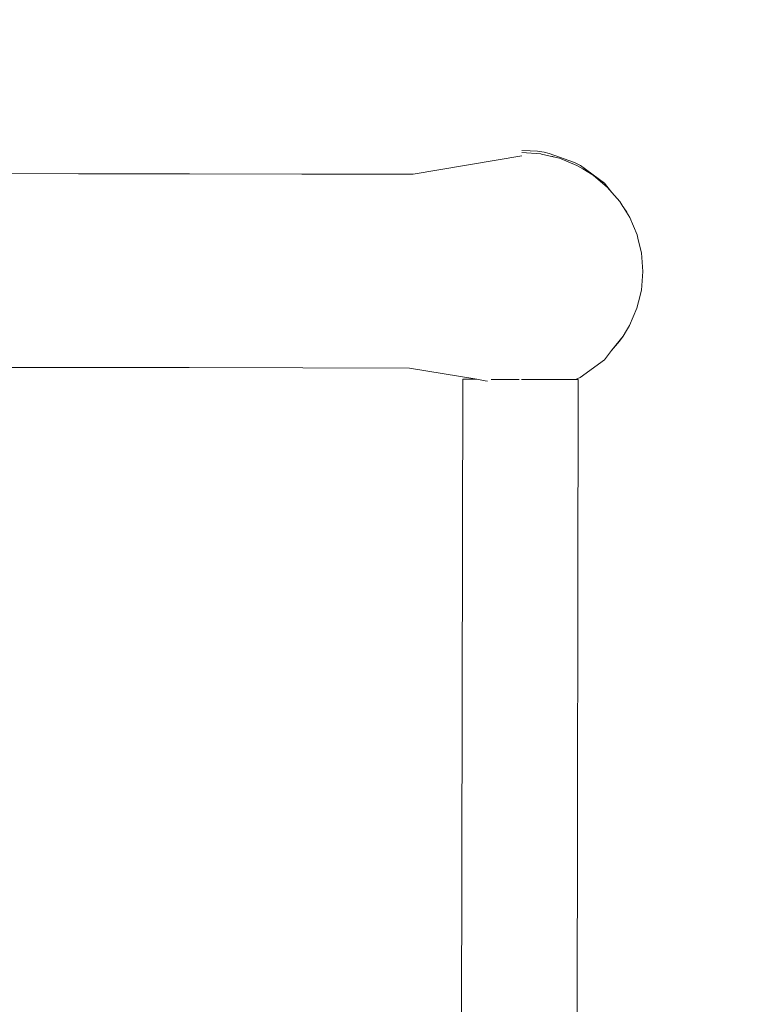
# Model space of a CAD drawing. Units: centimetres. Extents: x -1050 to 1050, y -823 to 2147.
# Drawn here: x -445 to -419, y 18 to 54 of the extents above; entities that cross this region are included whole.
import ezdxf

# ---------------------------------------------------------------- set-up
doc = ezdxf.new("R2010")
doc.units = ezdxf.units.CM
doc.header["$MEASUREMENT"] = 0
doc.linetypes.add('Wipeout_Contour', pattern=[100, 0, -100])
for name, color, linetype in [('InterSystem-dimension', 7, 'Continuous'), ('InterSystem-drawing', 7, 'Continuous'), ('X-Nawierzchnie', 7, 'Continuous')]:
    doc.layers.add(name, color=color, linetype=linetype)
doc.dimstyles.new('GENERATED_STYLE__1', dxfattribs={"dimtxt": 30, "dimasz": 28.5, "dimexe": 0.18, "dimexo": 50, "dimgap": 0.09, "dimtad": 1, "dimdec": 0, "dimzin": 0, "dimdsep": 46, "dimtxsty": 'Standard', "dimblk": 'ARROWHEAD_6', "dimblk1": 'ARROWHEAD_6', "dimblk2": 'ARROWHEAD_6', "dimcen": 0.09, "dimse1": 1, "dimse2": 1, "dimclrd": 7, "dimclre": 7, "dimclrt": 7, "dimadec": 1, "dimazin": 0, "dimtfac": 1, "dimtdec": 4, "dimtmove": 0, "dimatfit": 3, "dimfxl": 1, "dimtolj": 1, "dimtzin": 0, "dimarcsym": 0})

# ---------------------------------------------------------------- blocks, each defined once
blk = doc.blocks.new('Strop_2', base_point=(-208.791, 562.5))
at = {"layer": 'X-Nawierzchnie', "color": 7, "linetype": 'Continuous', "lineweight": 13, "flags": 128}
blk.add_lwpolyline([(-208.791, 562.5, 0.313553), (-600, 0, 1), (600, 0, 0.313553), (208.791, 562.5, -0.538816)], format="xyb", close=True, dxfattribs=at)
blk = doc.blocks.new('Strop_3', base_point=(-440.315, 607.143))
at = {"layer": 'X-Nawierzchnie', "color": 255, "linetype": 'Continuous', "lineweight": 13, "flags": 128}
blk.add_lwpolyline([(-440.315, 607.143, 0.240307), (-750, 0, 1), (750, 0, 0.240307), (440.315, 607.143, -0.087255), (382.222, 462.5, -0.223658), (600, 0, -1), (-600, 0, -0.223658), (-382.222, 462.5, -0.087255)], format="xyb", close=True, dxfattribs=at)
blk = doc.blocks.new('*D11')
at = {"layer": 'InterSystem-dimension', "color": 7, "linetype": 'Continuous', "lineweight": 13}
for p, q in [((-741.44, 265), (-711.44, 235)), ((-698.315, 250), (-754.565, 250)), ((-726.44, 0), (-726.44, 250)), ((-741.44, 15), (-711.44, -15)), ((-698.315, 0), (-754.565, 0))]:
    blk.add_line(p, q, dxfattribs=at)
at = {"color": 254, "linetype": 'Wipeout_Contour', "lineweight": 0, "ltscale": 3034.592938}
blk.add_wipeout([(-730.913, 89.324), (-730.913, 160.676), (-763.968, 160.676), (-763.968, 89.324)], dxfattribs=at).dxf.layer = 'InterSystem-dimension'
at = {"layer": 'InterSystem-dimension', "color": 7, "lineweight": 13, "insert": (-732.44, 90.851), "char_height": 30, "attachment_point": 7, "rotation": 90}
blk.add_mtext('\\A1;{\\pql;\\Ftxt.shx|c238;250}', dxfattribs=at)
blk = doc.blocks.new('ARROWHEAD_6')
at = {"color": 0, "linetype": 'Continuous', "lineweight": 0}
for p, q in [((-0.5, -0.5), (0.5, 0.5)), ((0, 0), (-1, 0))]:
    blk.add_line(p, q, dxfattribs=at)

msp = doc.modelspace()

# ---------------------------------------------------------------- linework, layer by layer
at = {"layer": 'InterSystem-drawing', "color": 7, "linetype": 'Continuous', "lineweight": 13}
for p, q in [((-430.467, 48.532), (-426.481, 49.208)), ((-426.481, 49.404), (-426.183, 49.396)), ((-425.785, 49.277), (-426.481, 49.332)), ((-426.183, 49.396), (-425.905, 49.374)), ((-425.905, 49.374), (-425.667, 49.338)), ((-425.762, 49.272), (-425.785, 49.277)), ((-425.446, 49.197), (-425.762, 49.272)), ((-425.667, 49.338), (-425.484, 49.292)), ((-424.556, 48.958), (-425.484, 49.292)), ((-425.446, 49.197), (-425.33, 49.182)), ((-425.107, 49.116), (-425.446, 49.197)), ((-424.463, 48.853), (-425.107, 49.116)), ((-424.556, 48.958), (-424.335, 48.855)), ((-424.25, 48.725), (-424.463, 48.853)), ((-423.446, 48.206), (-424.335, 48.855)), ((-446.661, 48.559), (-442.739, 48.552)), ((-442.739, 48.552), (-438.671, 48.546)), ((-438.671, 48.546), (-434.549, 48.539)), ((-430.467, 48.532), (-434.549, 48.539)), ((-423.869, 48.495), (-424.25, 48.725)), ((-423.34, 48.049), (-423.869, 48.495)), ((-423.179, 47.864), (-423.446, 48.206)), ((-423.179, 47.864), (-423.34, 48.049)), ((-422.887, 47.528), (-423.179, 47.864)), ((-422.778, 47.352), (-422.887, 47.528)), ((-422.766, 47.336), (-422.778, 47.352)), ((-422.766, 47.336), (-422.635, 47.145)), ((-422.524, 46.944), (-422.766, 47.336)), ((-422.258, 46.311), (-422.524, 46.944)), ((-422.212, 46.12), (-422.258, 46.311)), ((-422.096, 45.645), (-422.212, 46.12)), ((-422.043, 44.963), (-422.096, 45.645)), ((-422.099, 44.28), (-422.043, 44.963)), ((-422.205, 43.847), (-422.099, 44.28)), ((-422.263, 43.615), (-422.205, 43.847)), ((-422.53, 42.983), (-422.263, 43.615)), ((-422.649, 42.792), (-422.773, 42.591)), ((-422.53, 42.983), (-422.649, 42.792)), ((-423.189, 42.064), (-422.773, 42.591)), ((-423.189, 42.064), (-422.896, 42.4)), ((-422.773, 42.591), (-422.896, 42.4)), ((-423.457, 41.724), (-423.189, 42.064)), ((-424.347, 41.078), (-423.457, 41.724)), ((-446.669, 41.447), (-442.76, 41.44)), ((-442.76, 41.44), (-438.683, 41.434)), ((-438.683, 41.434), (-434.509, 41.427)), ((-430.608, 41.421), (-434.509, 41.427)), ((-430.608, 41.421), (-428.134, 41.006)), ((-428.653, 41.007), (-428.787, -40.993)), ((-428.635, 41.007), (-428.653, 41.007)), ((-428.565, 41.007), (-428.635, 41.007)), ((-428.446, 41.007), (-428.565, 41.007)), ((-428.446, 41.007), (-428.279, 41.006)), ((-428.279, 41.006), (-428.134, 41.006)), ((-428.134, 41.006), (-428.069, 40.995)), ((-428.069, 40.995), (-427.822, 40.954)), ((-427.822, 40.954), (-427.744, 40.941)), ((-427.542, 41.005), (-427.61, 41.005)), ((-427.238, 41.005), (-427.542, 41.005)), ((-426.917, 41.004), (-427.238, 41.005)), ((-426.586, 41.004), (-426.917, 41.004)), ((-426.254, 41.003), (-426.494, 41.003)), ((-426.175, 41.003), (-426.254, 41.003)), ((-425.928, 41.002), (-426.175, 41.003)), ((-425.817, 41.002), (-425.928, 41.002)), ((-425.618, 41.002), (-425.817, 41.002)), ((-425.33, 41.001), (-425.618, 41.002)), ((-425.229, 41.001), (-425.33, 41.001)), ((-425.072, 41.001), (-425.229, 41.001)), ((-424.85, 41.001), (-425.072, 41.001)), ((-424.793, 41.001), (-424.85, 41.001)), ((-424.669, 41), (-424.793, 41.001)), ((-424.534, 41), (-424.669, 41)), ((-424.548, -41), (-424.414, 41)), ((-424.516, 41), (-424.534, 41)), ((-424.347, 41.078), (-424.516, 41)), ((-424.516, 41), (-424.448, 41)), ((-424.432, 41), (-424.448, 41)), ((-424.414, 41), (-424.432, 41))]:
    msp.add_line(p, q, dxfattribs=at)
msp.add_circle((0, 0), 600, dxfattribs=at)

# ---------------------------------------------------------------- block references
at = {"layer": 'X-Nawierzchnie', "color": 255, "linetype": 'Continuous', "lineweight": 13}
msp.add_blockref('Strop_3', (-440.315, 607.143), dxfattribs=at)
at = {"layer": 'X-Nawierzchnie', "color": 7, "linetype": 'Continuous', "lineweight": 13}
msp.add_blockref('Strop_2', (-208.791, 562.5), dxfattribs=at)

# ---------------------------------------------------------------- next in the draw order: dimensions: what is measured, and where the dimension line sits
at = {"layer": 'InterSystem-dimension', "color": 7, "linetype": 'Continuous', "lineweight": 13}
dim = msp.add_linear_dim(base=(-726.44, 250), p1=(0, 0), p2=(0, 250), angle=90, dimstyle='GENERATED_STYLE__1', dxfattribs=at)
dim.commit()
dim.dimension.update_dxf_attribs({"geometry": '*D11', "text_midpoint": (-747.44, 125.157), "dimtype": 160, "text_rotation": 90})

doc.saveas('drawing.dxf')
